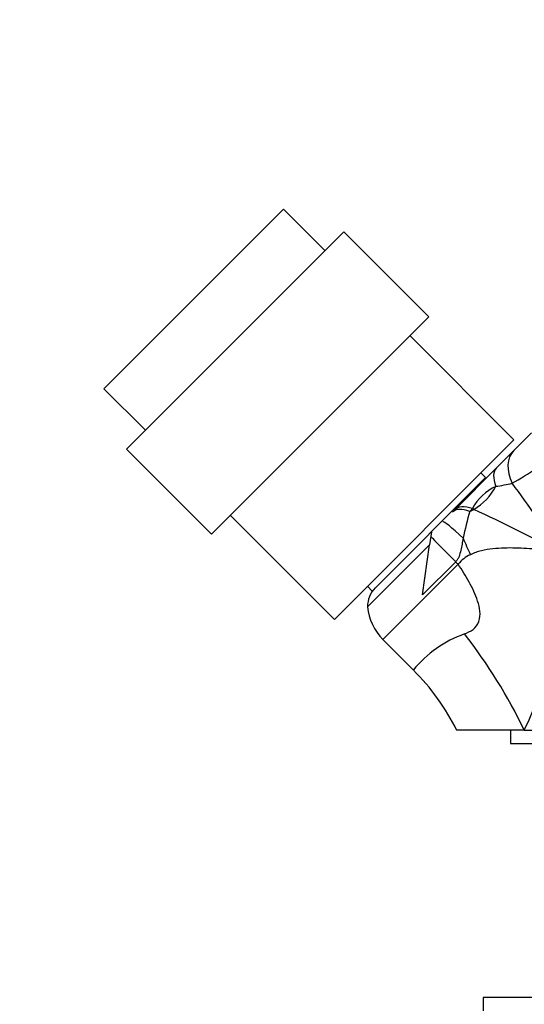
# Paper-space layout 'Layout1' of a CAD drawing. Units: millimetres. Extents: x 0 to 1260, y 0 to 2067.
# Drawn here: x 559 to 635, y 1449 to 1597 of the extents above; entities that cross this region are included whole.
import ezdxf
from ezdxf import colors
from ezdxf.entities.mleader import LeaderData, LeaderLine
from ezdxf.math import Vec2, Vec3

# ---------------------------------------------------------------- set-up
doc = ezdxf.new("R2010")
doc.units = ezdxf.units.MM
doc.layers.add('DV1_Défaut', color=7, linetype='Continuous')
doc.layers.add('Défaut', color=7, linetype='Continuous')

# ---------------------------------------------------------------- blocks, each defined once
blk = doc.blocks.new('_DOT')
at = {"color": 0}
blk.add_line((0, 0), (-1, 0), dxfattribs=at)
at = {"color": 0, "const_width": 0.333}
blk.add_lwpolyline([(-0.1665, 0, 1), (0.1665, 0, 1)], format="xyb", close=True, dxfattribs=at)
blk = doc.blocks.new('SE')
at = {"layer": 'DV1_Défaut', "color": 7, "linetype": 'Continuous'}
for p, q in [((571.62, 1541.44), (598.49, 1568.31)), ((604.71, 1562.08), (598.49, 1568.31)), ((607.54, 1564.91), (575.01, 1532.39)), ((620.26, 1552.19), (607.54, 1564.91)), ((620.26, 1552.19), (587.74, 1519.66)), ((632.99, 1533.8), (617.44, 1549.36)), ((571.62, 1541.44), (577.84, 1535.21)), ((632.98, 1532.19), (635.64, 1534.85)), ((606.12, 1506.93), (632.99, 1533.8)), ((575.01, 1532.39), (587.74, 1519.66)), ((630.38, 1529.58), (632.98, 1532.19)), ((624.07, 1523.28), (630.38, 1529.58)), ((628.75, 1528.14), (611.78, 1511.17)), ((628.75, 1528.14), (628.04, 1528.85)), ((626.79, 1523.51), (626.37, 1523.09)), ((626.37, 1523.09), (627, 1523.36)), ((627, 1523.36), (626.79, 1523.51)), ((590.57, 1522.49), (606.12, 1506.93)), ((620.63, 1520.03), (620.36, 1518.1)), ((611.07, 1508.81), (620.36, 1518.1)), ((619.3, 1510.59), (620.36, 1518.1)), ((613.38, 1503.92), (624.64, 1515.18)), ((624.27, 1515.55), (619.3, 1510.59)), ((611.07, 1511.88), (611.78, 1511.17)), ((613.38, 1503.92), (617.93, 1499.36)), ((634.54, 1490.35), (624.45, 1490.35)), ((632.45, 1490.35), (632.45, 1488.35)), ((634.54, 1490.35), (652.95, 1490.35)), ((632.45, 1488.35), (673.45, 1488.35)), ((673.4, 1450.35), (628.4, 1450.35)), ((628.4, 1450.35), (628.4, 1448.35))]:
    blk.add_line(p, q, dxfattribs=at)
for centre, radius, start, end in [((592.95, 1596.31), 79.66, 299.9447, 303.0398), ((628.64, 1526.62), 1, 107.3193, 135), ((633.55, 1519.9), 7.66, 115.2764, 151.8927), ((625.36, 1560.18), 33.71, 278.3891, 282.6116), ((526.3, 1446.64), 133.52, 31.81, 37.1563), ((676.78, 1508.65), 52.44, 164.0084, 168.5331), ((527.17, 1306.45), 238.78, 61.8647, 65.2861), ((628.59, 1512), 5.07, 114.6878, 141.1521), ((584.34, 1514.03), 55.51, 334.741, 3.0804), ((615.07, 1508.81), 4, 135, 180), ((619.04, 1509.57), 8, 185.484, 225), ((631.68, 1488), 17.83, 110.0168, 140.4241), ((563.51, 1456.16), 78.83, 25.6997, 38.0637), ((593.68, 1474.97), 34.39, 26.506, 45.1565), ((631.68, 1488), 17.83, 140.4241, 140.425)]:
    blk.add_arc(centre, radius, start, end, dxfattribs=at)
for centre, major_axis, ratio, start_param, end_param in [((637.22, 1527.95), (-4.24, 4.24), 0.683547, 0, 1.100895), ((634.62, 1525.34), (-4.24, 4.24), 0.463132, 0, 0.813036), ((625.21, 1528.57), (-4.58, -5.29), 0.74064, 1.165313, 1.861137), ((628.01, 1518.73), (-4.24, 4.24), 0.453158, 5.497787, 6.283185), ((628.31, 1519.03), (-4.24, 4.24), 0.492971, 5.497787, 6.283185), ((626.58, 1517.3), (-4.24, 4.24), 0.072962, 5.068829, 6.283185), ((624.57, 1515.29), (-4.24, 4.24), 0.004605, 0.318651, 1.505059), ((626.97, 1516.71), (-3.3, 7.29), 0.062974, 1.212529, 1.557024), ((624.67, 1515.2), (-5.66, 5.66), 0.004605, 1.505059, 1.570796)]:
    blk.add_ellipse(centre, major_axis=major_axis, ratio=ratio, start_param=start_param, end_param=end_param, dxfattribs=at)
for points, knots in [([(625.39, 1519.07), (625.33, 1518.77), (625.28, 1518.47), (625.16, 1517.86), (625.1, 1517.56), (624.96, 1516.96), (624.88, 1516.65), (624.71, 1516.21), (624.64, 1516.06), (624.48, 1515.79), (624.38, 1515.66), (624.27, 1515.55)], [0, 0, 0, 0, 0.25, 0.25, 0.5, 0.5, 0.75, 0.75, 0.875, 0.875, 1, 1, 1, 1]), ([(639.77, 1517.02), (638.72, 1517.17), (637.64, 1517.3), (635.45, 1517.5), (634.35, 1517.57), (632.67, 1517.61), (632.1, 1517.61), (630.97, 1517.57), (630.4, 1517.54), (629.25, 1517.42), (628.67, 1517.33), (627.55, 1517.05), (627, 1516.87), (626.47, 1516.6)], [0, 0, 0, 0, 0.25, 0.25, 0.5, 0.5, 0.625, 0.625, 0.75, 0.75, 0.875, 0.875, 1, 1, 1, 1]), ([(625.57, 1504.76), (626.03, 1504.92), (626.48, 1505.13), (627.26, 1505.73), (627.58, 1506.14), (627.92, 1507.11), (627.95, 1507.63), (627.84, 1508.67), (627.71, 1509.18), (627.23, 1510.66), (626.78, 1511.6), (625.77, 1513.43), (625.22, 1514.31), (624.64, 1515.18)], [0, 0, 0, 0, 0.125, 0.125, 0.25, 0.25, 0.375, 0.375, 0.5, 0.5, 0.75, 0.75, 1, 1, 1, 1])]:
    blk.add_open_spline(points, degree=3, knots=knots, dxfattribs=at)

psp = doc.layouts.get("Layout1")

# ---------------------------------------------------------------- block references
at = {"layer": 'Défaut'}
psp.add_blockref('SE', (0, 0), dxfattribs=at)

# ---------------------------------------------------------------- leaders
at = {"layer": 'Défaut', "color": 7, "linetype": 'Continuous'}
ml = psp.add_multileader_mtext('Standard', dxfattribs=at)
ml.set_content('{\\pxsm0.9;\\fSolid Edge ISO|b1||i0||c0|p34;\\W1.;27/04/2016\\P}', color=256)
ml.set_leader_properties()
ml.set_arrow_properties(name='DOT')
ml.build(insert=Vec2(0, 0))
ml.multileader.update_dxf_attribs({"leader_type": 0, "dogleg_length": 0, "arrow_head_size": 12})
ctx = ml.context
ctx.base_point, ctx.char_height, ctx.arrow_head_size, ctx.landing_gap_size = Vec3(1170.5, 2057.1), 12, 12, 4.2
notes = []
notes.append((ctx, [(0, (0, 0, 0), (0, 0), (1, 0), 1, [])]))
ctx.mtext.insert = Vec3(1174.7, 2063.22)
for ctx, leaders in notes:
    for number, flags, end, landing, length, lines in leaders:
        leader = LeaderData()
        leader.index, (leader.has_last_leader_line, leader.has_dogleg_vector, leader.attachment_direction) = number, flags
        leader.last_leader_point, leader.dogleg_vector, leader.dogleg_length = Vec3(end), Vec3(landing), length
        for number, points, colour, breaks in lines:
            line = LeaderLine()
            line.index, line.vertices, line.color, line.breaks = number, Vec3.list(points), colors.encode_raw_color(colour), breaks
            leader.lines.append(line)
        ctx.leaders.append(leader)

doc.saveas('drawing.dxf')
